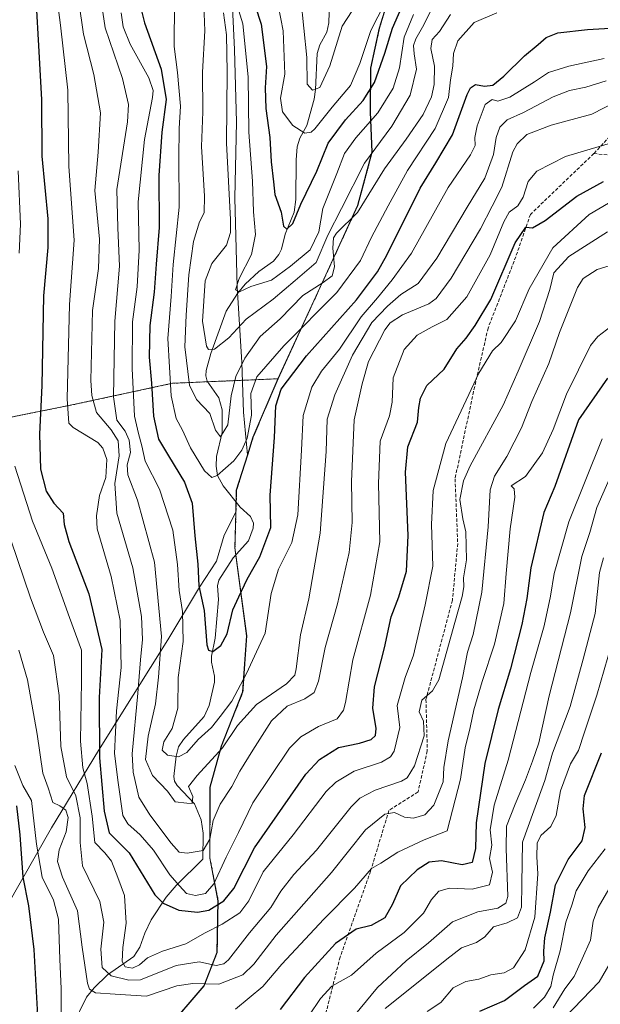
# Model space of a CAD drawing. Units: metres. Extents: x 603442 to 606871, y 4768543 to 4770909.
# Drawn here: x 605632 to 605806, y 4770183 to 4770479 of the extents above; entities that cross this region are included whole.
import ezdxf

# ---------------------------------------------------------------- set-up
doc = ezdxf.new("R2010")
doc.units = ezdxf.units.M
doc.header["$MEASUREMENT"] = 0
doc.linetypes.add('TRAZOS', pattern=[0.75, 0.5, -0.25])
doc.linetypes.add('TRAZOSX2', pattern=[1.5, 1, -0.5])
for name, color, linetype, lineweight in [('Arbolado forestal', 92, 'TRAZOS', 0), ('Arbolado forestal CxS', 92, 'Continuous', 0), ('Corriente natural lineal', 142, 'Continuous', 13), ('Curva de nivel maestra', 36, 'Continuous', 30), ('Curva de nivel normal', 36, 'Continuous', 0), ('Espacio natural protegido', 2, 'Continuous', 13), ('Espacio natural protegido CxS', 2, 'Continuous', 0), ('Municipio', 9, 'Continuous', 13), ('Municipio CxS', 142, 'Continuous', 0), ('Senda', 19, 'TRAZOSX2', 0)]:
    doc.layers.add(name, color=color, linetype=linetype, lineweight=lineweight)

# ---------------------------------------------------------------- blocks, each defined once
blk = doc.blocks.new('*U151')
at = {"layer": 'Arbolado forestal CxS', "color": 92, "linetype": 'Continuous', "lineweight": 0}
blk.add_polyline3d([(605675.84, 4770175.47, 497.01), (605687.35, 4770188.95, 489.65), (605691.31, 4770198.96, 483.68), (605691.59, 4770214.47, 473.25), (605689.13, 4770227.25, 466.22), (605689.15, 4770248.61, 461.99), (605692.55, 4770260.89, 459.91), (605699.04, 4770277.18, 455.83), (605700.17, 4770293.98, 452.56), (605696.93, 4770318.26, 446.69), (605696.64, 4770320.47, 446.86), (605696.94, 4770331.12, 445.69), (605697.13, 4770337.77, 445.5), (605700.46, 4770348.41, 445.29), (605702.1, 4770353.64, 445.04), (605704.33, 4770358.89, 446.6), (605709.57, 4770371.23, 448.55), (605723.97, 4770402.44, 439.35), (605733.53, 4770423.25, 438.83), (605737.86, 4770439.24, 434.97), (605737.32, 4770451.43, 428.29), (605737.4, 4770464.52, 423.38), (605740.05, 4770476.53, 421.66), (605744.3, 4770490.36, 418.98)], dxfattribs=at)
blk = doc.blocks.new('*U154')
at = {"layer": 'Arbolado forestal CxS', "color": 92, "linetype": 'Continuous', "lineweight": 0}
blk.add_polyline3d([(605607.55, 4770355.33, 495.21), (605648.15, 4770363.46, 468.15), (605677.85, 4770369.86, 442.66), (605709.57, 4770371.23, 448.55), (605704.33, 4770358.89, 446.6), (605702.1, 4770353.64, 445.04), (605700.46, 4770348.41, 445.29), (605697.13, 4770337.77, 445.5), (605696.94, 4770331.12, 445.69), (605696.64, 4770320.47, 446.86), (605696.93, 4770318.26, 446.69), (605700.17, 4770293.98, 452.56), (605699.04, 4770277.18, 455.83), (605692.55, 4770260.89, 459.91), (605689.15, 4770248.61, 461.99), (605689.13, 4770227.25, 466.22), (605691.59, 4770214.47, 473.25), (605691.31, 4770198.96, 483.68), (605687.35, 4770188.95, 489.65), (605675.84, 4770175.47, 497.01), (605651.9, 4770144.68, 509.35), (605632.94, 4770124.03, 511.83), (605615.04, 4770100.88, 517.06)], dxfattribs=at)

msp = doc.modelspace()

# ---------------------------------------------------------------- linework, layer by layer
at = {"layer": 'Arbolado forestal', "color": 92, "linetype": 'TRAZOS', "lineweight": 0}
for points in [[(605709.57, 4770371.23, 448.55), (605723.97, 4770402.44, 439.35), (605733.53, 4770423.25, 438.83), (605737.86, 4770439.24, 434.97), (605737.32, 4770451.43, 428.29), (605737.4, 4770464.52, 423.38), (605740.05, 4770476.53, 421.66), (605744.3, 4770490.36, 418.98)], [(605709.57, 4770371.23, 448.55), (605688.44, 4770370.32, 437.4), (605677.85, 4770369.86, 442.66), (605648.15, 4770363.46, 468.15), (605607.55, 4770355.33, 495.21), (605577.68, 4770353.69, 515.11), (605542.9, 4770353.83, 537.5), (605533.71, 4770348.95, 542.39), (605508.95, 4770335.83, 556.4), (605490.27, 4770325.92, 566.74), (605460.51, 4770315.38, 566.78), (605435.44, 4770317.7, 554.11), (605433.93, 4770317.84, 553.8), (605432.42, 4770317.98, 553.5), (605429.2, 4770318.28, 552.66), (605424.22, 4770318.74, 551.07)], [(605615.03, 4770100.88, 517.06), (605632.94, 4770124.03, 511.83), (605651.9, 4770144.68, 509.35), (605675.84, 4770175.47, 497.01), (605687.35, 4770188.95, 489.65), (605691.31, 4770198.96, 483.68), (605691.59, 4770214.47, 473.25), (605689.13, 4770227.25, 466.22), (605689.15, 4770248.61, 461.99), (605692.55, 4770260.89, 459.91), (605699.04, 4770277.18, 455.83), (605700.17, 4770293.98, 452.56), (605696.93, 4770318.26, 446.69), (605696.91, 4770318.43, 446.67), (605696.64, 4770320.47, 446.86), (605696.94, 4770331.12, 445.69), (605697.03, 4770334.13, 445.17), (605697.13, 4770337.77, 445.5), (605700.46, 4770348.41, 445.28), (605702.1, 4770353.64, 445.04), (605704.33, 4770358.89, 446.6), (605709.57, 4770371.23, 448.55)]]:
    msp.add_polyline3d(points, dxfattribs=at)
at = {"layer": 'Arbolado forestal CxS', "color": 92, "linetype": 'Continuous', "lineweight": 0}
msp.add_polyline3d([(605744.3, 4770490.36, 418.98), (605740.05, 4770476.53, 421.66), (605737.4, 4770464.52, 423.38), (605737.32, 4770451.43, 428.29), (605737.86, 4770439.24, 434.97), (605733.53, 4770423.25, 438.83), (605723.97, 4770402.44, 439.35), (605709.57, 4770371.23, 448.55), (605677.85, 4770369.86, 442.66), (605648.15, 4770363.46, 468.15), (605607.55, 4770355.33, 495.21)], dxfattribs=at)
at = {"layer": 'Corriente natural lineal', "color": 142, "linetype": 'Continuous', "lineweight": 13}
msp.add_polyline3d([(605725.27, 4770490.89, 408.86), (605724.81, 4770478.08, 412.38), (605724.21, 4770475.33, 413.08), (605722.15, 4770471.47, 413.97), (605721.33, 4770468.86, 414.84), (605720.85, 4770458.06, 415.07), (605720.41, 4770455.24, 415.94), (605718.22, 4770447.32, 418.44), (605716.12, 4770443.48, 420.21), (605715.3, 4770440.88, 420.69), (605715, 4770437, 421.08), (605714.95, 4770425.02, 423.75), (605714.39, 4770421.25, 424.74), (605711.75, 4770414.67, 425.41), (605710.59, 4770410.17, 426.22), (605709.84, 4770408.58, 426.42), (605708.17, 4770406.59, 427.33), (605703.79, 4770403.43, 428.81), (605699.73, 4770399.65, 430.31), (605697.44, 4770396.83, 430.78), (605694.03, 4770391.52, 432.42), (605689.4, 4770378.78, 435.39), (605688, 4770373.66, 436.71), (605687.87, 4770372.06, 436.98), (605688.32, 4770370.5, 437.34), (605691.78, 4770365.46, 438.51), (605692.83, 4770361.94, 439.15), (605692.76, 4770355.12, 439.97), (605691.1, 4770347.9, 441.96), (605691.04, 4770345, 443.5), (605691.43, 4770342.18, 444.45), (605693.1, 4770339.03, 445.11), (605698.18, 4770332.68, 445.64), (605701.26, 4770329.88, 446.1), (605702.2, 4770327.85, 446.31), (605702.07, 4770326.34, 446.36), (605700.66, 4770322.51, 446.52), (605696.05, 4770317.49, 446.77), (605691.77, 4770310.76, 448.01), (605691.38, 4770309.04, 448.31), (605691.67, 4770304.91, 448.61), (605690.7, 4770293.35, 449.72), (605689.56, 4770287.9, 450.68), (605689.61, 4770286.1, 450.78), (605690.54, 4770281.88, 451.01), (605690.53, 4770280.08, 451.13), (605688.87, 4770273.07, 452.32), (605687.37, 4770269.8, 452.57), (605681.14, 4770262.9, 453.05), (605679.69, 4770260.65, 453.65), (605678.97, 4770257.93, 454.22), (605678.24, 4770251.8, 458.57), (605678.49, 4770250.38, 459.19), (605679.27, 4770249.03, 459.75), (605684.49, 4770243.54, 460.58), (605686.47, 4770238.81, 462.9), (605687.04, 4770234.73, 464.02), (605687, 4770227, 465.88), (605678.96, 4770219.01, 470.24), (605675.95, 4770215.55, 473.69), (605671.51, 4770208.77, 477.45), (605669.6, 4770204.72, 478.04), (605668.08, 4770200.5, 478.31), (605666.25, 4770197.76, 478.63), (605658.36, 4770192.26, 484.33), (605654.35, 4770188.35, 489.16), (605652.08, 4770185.52, 491.36), (605647.76, 4770176.69, 494.35)], dxfattribs=at)
at = {"layer": 'Curva de nivel maestra', "color": 36, "linetype": 'Continuous', "lineweight": 30}
for points in [[(605699.23, 4770494.06, 425), (605704.52, 4770477.67, 425), (605706.14, 4770465.01, 425), (605705.71, 4770458.57, 425), (605705.87, 4770452.37, 425), (605707.16, 4770443.66, 425), (605707.54, 4770436.42, 425), (605708.21, 4770430.32, 425), (605708.64, 4770426.52, 425), (605710.48, 4770421.3, 425), (605711.25, 4770417.01, 425), (605712.22, 4770416.13, 425), (605714.06, 4770417.82, 425), (605716.38, 4770423.65, 425), (605721.24, 4770433.59, 425), (605724.61, 4770441.96, 425), (605729.81, 4770448.94, 425), (605735.19, 4770454.77, 425), (605738.52, 4770460.18, 425), (605741.63, 4770469, 425), (605743.91, 4770476.52, 425), (605747.55, 4770484.69, 425)], [(605636.77, 4770487.19, 475), (605637.82, 4770467.68, 475), (605638.56, 4770455, 475), (605638.67, 4770438.09, 475), (605640.43, 4770419.22, 475), (605640.48, 4770410.6, 475), (605639.1, 4770396.09, 475), (605638.62, 4770369.2, 475), (605637.94, 4770354.61, 475), (605638.2, 4770344.06, 475), (605639.92, 4770337.5, 475), (605642.26, 4770333.85, 475), (605645.01, 4770330.88, 475), (605645.29, 4770327.44, 475), (605646.71, 4770322.33, 475), (605652.73, 4770306.65, 475), (605656.64, 4770289.93, 475), (605655.9, 4770275.48, 475), (605655.94, 4770257.38, 475), (605657.38, 4770241.4, 475), (605658.86, 4770234.91, 475), (605664.89, 4770228.85, 475), (605672.56, 4770216.26, 475), (605675.06, 4770213.69, 475), (605679.76, 4770211.63, 475), (605685.34, 4770211.06, 475), (605688.77, 4770211.68, 475), (605693.34, 4770214.39, 475), (605696.27, 4770218.11, 475), (605702.47, 4770230.31, 475), (605717.94, 4770252.46, 475), (605722.03, 4770256.88, 475), (605727.74, 4770260.48, 475), (605734.02, 4770261.79, 475), (605737.57, 4770262.88, 475), (605738.86, 4770264.06, 475), (605739.03, 4770266.24, 475), (605738.03, 4770272.27, 475), (605738.59, 4770278.75, 475), (605741.58, 4770290.39, 475), (605743.58, 4770299.72, 475), (605745.9, 4770305.7, 475), (605748.14, 4770313.43, 475), (605748.7, 4770324.19, 475), (605747.84, 4770343.2, 475), (605748.6, 4770350.81, 475), (605751.42, 4770358.17, 475), (605751.9, 4770362.64, 475), (605752.33, 4770365.41, 475), (605754.31, 4770369.18, 475), (605759.45, 4770374.06, 475), (605763.3, 4770380.18, 475), (605766.08, 4770383.44, 475), (605768.75, 4770387.22, 475), (605773.49, 4770395, 475), (605780.75, 4770412.02, 475), (605783.97, 4770416.74, 475), (605786.01, 4770416.53, 475), (605789.79, 4770418.78, 475), (605799.34, 4770426.06, 475), (605807.3, 4770430.51, 475)], [(605666.9, 4770488.59, 450), (605669.42, 4770478.16, 450), (605674.51, 4770464.2, 450), (605675.97, 4770455.09, 450), (605674.71, 4770445.25, 450), (605673.81, 4770432.26, 450), (605673.9, 4770416.64, 450), (605672.99, 4770405.6, 450), (605672.34, 4770397.22, 450), (605671.04, 4770387.22, 450), (605670.9, 4770377.72, 450), (605671.56, 4770369.88, 450), (605672.18, 4770359.96, 450), (605673.63, 4770353.06, 450), (605676.72, 4770348.04, 450), (605681.46, 4770340.22, 450), (605683.74, 4770333.86, 450), (605684.54, 4770324.01, 450), (605685.53, 4770315.5, 450), (605685.77, 4770309.08, 450), (605687.41, 4770301.66, 450), (605688.23, 4770291.37, 450), (605688.66, 4770289.74, 450), (605689.99, 4770289.36, 450), (605692.42, 4770291.14, 450), (605694.26, 4770294.63, 450), (605695.98, 4770301.82, 450), (605697.78, 4770305.76, 450), (605700.27, 4770311.04, 450), (605704.1, 4770317.76, 450), (605707.45, 4770326.52, 450), (605707.23, 4770336.26, 450), (605708.5, 4770353.63, 450), (605708.89, 4770363.09, 450), (605710.49, 4770368.06, 450), (605718.16, 4770378.08, 450), (605733.16, 4770394.94, 450), (605739.45, 4770403.33, 450), (605742.25, 4770408.38, 450), (605752.22, 4770428.5, 450), (605756.98, 4770436.04, 450), (605761.94, 4770444.44, 450), (605766.4, 4770456.56, 450), (605767.36, 4770458.59, 450), (605768.92, 4770459.56, 450), (605771.59, 4770459.06, 450), (605774.04, 4770459.44, 450), (605777.44, 4770462.11, 450), (605783.57, 4770468.18, 450), (605787.68, 4770471.57, 450), (605790.09, 4770473.74, 450), (605793.66, 4770475.1, 450), (605802.53, 4770476.16, 450), (605817.74, 4770477.01, 450)], [(605808.52, 4770371.36, 500), (605799.8, 4770358.94, 500), (605792.71, 4770338.9, 500), (605789.45, 4770331.04, 500), (605785.54, 4770314.47, 500), (605784.3, 4770305.23, 500), (605782.79, 4770297.44, 500), (605779.41, 4770284.1, 500), (605775.68, 4770271.94, 500), (605771.64, 4770255.69, 500), (605769.13, 4770237.87, 500), (605768.85, 4770230.2, 500), (605767.92, 4770225.94, 500), (605764.84, 4770225.3, 500), (605758.66, 4770226.48, 500), (605754.99, 4770226.02, 500), (605751.4, 4770223.79, 500), (605746.32, 4770218.99, 500), (605743.98, 4770213.45, 500), (605741.68, 4770209.37, 500), (605737.56, 4770207.01, 500), (605733.08, 4770205.92, 500), (605726.88, 4770201.67, 500), (605717.54, 4770191.45, 500), (605710.17, 4770181.79, 500)], [(605770.16, 4770181.34, 525), (605777.64, 4770184.53, 525), (605783.64, 4770188.98, 525), (605787.64, 4770191.84, 525), (605789.52, 4770196.44, 525), (605789.41, 4770199.34, 525), (605789.72, 4770203.35, 525), (605791.42, 4770211.05, 525), (605792.88, 4770219.28, 525), (605796.75, 4770226.83, 525), (605800.89, 4770232.45, 525), (605801.87, 4770236.45, 525), (605801.24, 4770242.11, 525), (605801.66, 4770246.04, 525), (605806.71, 4770258.88, 525)], [(605630.38, 4770155.2, 500), (605633.67, 4770167.34, 500), (605636.75, 4770174.26, 500), (605637.28, 4770181.76, 500), (605636.36, 4770199.84, 500), (605634.76, 4770212.9, 500), (605633.05, 4770221.52, 500), (605632.17, 4770234.31, 500), (605631.17, 4770242.98, 500)]]:
    msp.add_polyline3d(points, dxfattribs=at)
at = {"layer": 'Curva de nivel normal', "color": 36, "linetype": 'Continuous', "lineweight": 0}
for points in [[(605654.19, 4770500.12, 460), (605657.63, 4770476.65, 460), (605662.89, 4770461.38, 460), (605664.62, 4770453.56, 460), (605664.41, 4770448.39, 460), (605661.15, 4770428.11, 460), (605661.48, 4770416.52, 460), (605661.94, 4770405.08, 460), (605660.58, 4770388.53, 460), (605660.18, 4770365.8, 460), (605661.17, 4770358.78, 460), (605663.68, 4770355.44, 460), (605664.91, 4770352.78, 460), (605665.31, 4770349.11, 460), (605664.24, 4770345.42, 460), (605664.43, 4770342.36, 460), (605667.34, 4770334.76, 460), (605672.46, 4770316.11, 460), (605674.57, 4770293.78, 460), (605673.64, 4770281.66, 460), (605672.74, 4770273.63, 460), (605670.53, 4770263.88, 460), (605669.74, 4770256.85, 460), (605671.86, 4770252.1, 460), (605676.4, 4770247.38, 460), (605678.68, 4770244.19, 460), (605682.2, 4770243.74, 460), (605683.82, 4770243.63, 460), (605683.94, 4770245.76, 460), (605682.69, 4770248.76, 460), (605685.31, 4770252.03, 460), (605692.87, 4770260.35, 460), (605697.43, 4770267.12, 460), (605703.1, 4770273.37, 460), (605712.14, 4770279.63, 460), (605714.63, 4770282.2, 460), (605715.05, 4770284.09, 460), (605716.29, 4770294.29, 460), (605718.83, 4770305.11, 460), (605722.2, 4770324.86, 460), (605724.03, 4770349.4, 460), (605724.31, 4770359.1, 460), (605726.64, 4770366.41, 460), (605731.98, 4770378.35, 460), (605737.74, 4770388.09, 460), (605742.46, 4770393.06, 460), (605746.43, 4770396.58, 460), (605751.65, 4770399.82, 460), (605757.29, 4770407.47, 460), (605766.36, 4770422.77, 460), (605771.69, 4770431.43, 460), (605774.29, 4770438.6, 460), (605775.06, 4770443.71, 460), (605776.16, 4770446.8, 460), (605778.42, 4770448.95, 460), (605783.28, 4770451.22, 460), (605792.23, 4770455.91, 460), (605797.13, 4770457.83, 460), (605802.06, 4770458.79, 460), (605808.13, 4770460.71, 460)], [(605811.24, 4770454.47, 465), (605803.8, 4770450.68, 465), (605791.63, 4770447.37, 465), (605784.33, 4770444.55, 465), (605781.35, 4770441.79, 465), (605780.1, 4770439.37, 465), (605776.79, 4770428.78, 465), (605773.9, 4770423.08, 465), (605770.35, 4770416.3, 465), (605761.62, 4770401.41, 465), (605757.07, 4770395.36, 465), (605754.83, 4770393.68, 465), (605746.91, 4770390.42, 465), (605743.24, 4770388, 465), (605741.62, 4770385.9, 465), (605736.76, 4770376.39, 465), (605734.86, 4770369.68, 465), (605732.45, 4770358.91, 465), (605731.62, 4770340.4, 465), (605731.86, 4770328.02, 465), (605730.94, 4770319.03, 465), (605727.48, 4770303.68, 465), (605723.71, 4770290.52, 465), (605721.72, 4770280.4, 465), (605720.45, 4770277.05, 465), (605717.59, 4770275.12, 465), (605712.35, 4770272.9, 465), (605707.59, 4770268.54, 465), (605702.02, 4770259.67, 465), (605698.05, 4770253.4, 465), (605695.66, 4770248.79, 465), (605692.21, 4770243.43, 465), (605690.08, 4770238.58, 465), (605689.11, 4770232.91, 465), (605687.13, 4770229.58, 465), (605682.31, 4770228.77, 465), (605679.92, 4770229.06, 465), (605677.46, 4770231.74, 465), (605671.11, 4770240.24, 465), (605667.76, 4770245.6, 465), (605666.1, 4770253.11, 465), (605665.78, 4770258.54, 465), (605667.48, 4770276.79, 465), (605668.28, 4770286.79, 465), (605668.89, 4770292.92, 465), (605668.53, 4770299.81, 465), (605666, 4770314.46, 465), (605661.16, 4770330.91, 465), (605660.52, 4770339.78, 465), (605661.85, 4770348.06, 465), (605661.52, 4770352.59, 465), (605659.44, 4770355.86, 465), (605655.05, 4770361.14, 465), (605653.6, 4770366.17, 465), (605653.37, 4770370.68, 465), (605653.82, 4770391.74, 465), (605655.7, 4770404.35, 465), (605655.94, 4770413.11, 465), (605654.51, 4770427.72, 465), (605655.53, 4770439.23, 465), (605656.22, 4770451.06, 465), (605654.22, 4770462.59, 465), (605651.13, 4770474.73, 465), (605648.28, 4770494.92, 465)], [(605808.69, 4770441.74, 470), (605795.95, 4770437.96, 470), (605787.32, 4770433.6, 470), (605784.69, 4770430.44, 470), (605783.18, 4770425.8, 470), (605781.59, 4770423.2, 470), (605779.04, 4770421.28, 470), (605777.4, 4770418.36, 470), (605773.3, 4770408.4, 470), (605766.3, 4770395.8, 470), (605760.3, 4770388.98, 470), (605755.83, 4770386.82, 470), (605751.4, 4770384.28, 470), (605747.44, 4770379.99, 470), (605744.13, 4770371.47, 470), (605743.9, 4770364.2, 470), (605743.08, 4770360.13, 470), (605740.25, 4770352.44, 470), (605739.72, 4770339.78, 470), (605740.1, 4770322.22, 470), (605737.3, 4770306.21, 470), (605732.06, 4770286.8, 470), (605729.83, 4770273.99, 470), (605729.25, 4770271.69, 470), (605727.34, 4770269.06, 470), (605721.75, 4770266.76, 470), (605716.39, 4770263.71, 470), (605713, 4770260.3, 470), (605701.99, 4770243.85, 470), (605697.69, 4770234.93, 470), (605693.99, 4770227.54, 470), (605690.31, 4770219.55, 470), (605687.76, 4770216.63, 470), (605684.78, 4770216, 470), (605682.11, 4770216.68, 470), (605679.98, 4770218.93, 470), (605677.07, 4770222.2, 470), (605672.18, 4770229.66, 470), (605668.14, 4770234.28, 470), (605664.42, 4770237.6, 470), (605662.91, 4770240.05, 470), (605661.51, 4770249.98, 470), (605660.5, 4770258.64, 470), (605661.07, 4770271.54, 470), (605662.5, 4770284.56, 470), (605662.12, 4770298.61, 470), (605659.43, 4770311.82, 470), (605655.29, 4770326.12, 470), (605655.01, 4770330.11, 470), (605655.99, 4770336.14, 470), (605657.85, 4770341.58, 470), (605658.11, 4770346.97, 470), (605656.95, 4770350.41, 470), (605655.4, 4770352.08, 470), (605648.04, 4770356.6, 470), (605646.75, 4770357.85, 470), (605646.21, 4770365.21, 470), (605646.96, 4770393.5, 470), (605648.36, 4770412.88, 470), (605646.76, 4770434.97, 470), (605646.42, 4770457.87, 470), (605644.26, 4770477.38, 470), (605642.68, 4770489.73, 470)], [(605750.26, 4770480.61, 430), (605747.45, 4770473.8, 430), (605746.08, 4770464.57, 430), (605744.16, 4770458.47, 430), (605739.53, 4770451.06, 430), (605732.9, 4770443.58, 430), (605729.55, 4770438.92, 430), (605727.21, 4770432.87, 430), (605723.04, 4770422.35, 430), (605721.82, 4770415.4, 430), (605719.18, 4770409.98, 430), (605713.27, 4770405.07, 430), (605707.59, 4770400.8, 430), (605701.4, 4770398.9, 430), (605697.98, 4770397.33, 430), (605696.81, 4770397.94, 430), (605697.94, 4770401.34, 430), (605701.65, 4770408.51, 430), (605702.85, 4770414.58, 430), (605702.24, 4770421.37, 430), (605701.86, 4770430.57, 430), (605700.84, 4770445.28, 430), (605700.57, 4770461.93, 430), (605699, 4770477.78, 430), (605695.01, 4770490.96, 430)], [(605738.02, 4770491.37, 415), (605728.85, 4770477.1, 415), (605725.13, 4770465.25, 415), (605722.15, 4770458.73, 415), (605719.95, 4770457.87, 415), (605718.3, 4770459.73, 415), (605718.18, 4770467.74, 415), (605716.42, 4770485.43, 415)], [(605709, 4770486.67, 420), (605711.14, 4770475.72, 420), (605711.57, 4770462.69, 420), (605710.36, 4770455.5, 420), (605710.9, 4770451.35, 420), (605714.04, 4770447.32, 420), (605717.66, 4770444.94, 420), (605719.53, 4770445.24, 420), (605720.67, 4770446.32, 420), (605725.88, 4770452.81, 420), (605731.3, 4770459.25, 420), (605734.13, 4770465.9, 420), (605737.46, 4770475.83, 420), (605743.72, 4770488.2, 420)], [(605678.51, 4770484.28, 445), (605678.4, 4770471.02, 445), (605679.39, 4770463.18, 445), (605680.31, 4770453.1, 445), (605679.91, 4770446.37, 445), (605679.74, 4770437.54, 445), (605679.91, 4770422.78, 445), (605678.11, 4770405.52, 445), (605677.43, 4770395.96, 445), (605676.43, 4770383.31, 445), (605677.44, 4770366.08, 445), (605678.95, 4770359.27, 445), (605680.89, 4770355.75, 445), (605683.33, 4770350.51, 445), (605687.44, 4770343.58, 445), (605689.69, 4770341.62, 445), (605691.31, 4770342.15, 445), (605696.31, 4770346.53, 445), (605698.67, 4770349.82, 445), (605700.29, 4770353.42, 445), (605701.6, 4770360.25, 445), (605701.45, 4770366.8, 445), (605703.18, 4770371.78, 445), (605711.28, 4770381.12, 445), (605727.26, 4770397.16, 445), (605734.34, 4770406.79, 445), (605737.6, 4770413.78, 445), (605742.67, 4770423.11, 445), (605748.46, 4770433.78, 445), (605756.79, 4770446.34, 445), (605760.76, 4770455.68, 445), (605761.41, 4770461, 445), (605762.08, 4770465.1, 445), (605762.25, 4770468.92, 445), (605763.61, 4770472.72, 445), (605768.46, 4770478.21, 445), (605775.3, 4770481.09, 445)], [(605687.28, 4770483.55, 440), (605687.59, 4770475.71, 440), (605686.84, 4770463.33, 440), (605687.01, 4770451.37, 440), (605686.62, 4770440.99, 440), (605687.52, 4770426.02, 440), (605687.38, 4770421.06, 440), (605685.95, 4770418.32, 440), (605684.21, 4770412.41, 440), (605682.81, 4770402.47, 440), (605682.02, 4770390.37, 440), (605681.54, 4770380.81, 440), (605682.99, 4770369.33, 440), (605685.04, 4770364.98, 440), (605689.12, 4770360.83, 440), (605690.78, 4770355.74, 440), (605692.26, 4770353.81, 440), (605694.54, 4770357.4, 440), (605695.5, 4770366.06, 440), (605696.86, 4770371.9, 440), (605699.56, 4770377.45, 440), (605704.18, 4770383.9, 440), (605710.17, 4770389.27, 440), (605717.07, 4770396.23, 440), (605723.17, 4770400.16, 440), (605725.8, 4770402.14, 440), (605726.54, 4770404.84, 440), (605725.99, 4770410.42, 440), (605726.26, 4770413.55, 440), (605727.14, 4770414.93, 440), (605733.43, 4770421.19, 440), (605741.54, 4770434.25, 440), (605748.04, 4770443.23, 440), (605753.15, 4770450.63, 440), (605755.68, 4770455.87, 440), (605756.46, 4770459.62, 440), (605756.55, 4770465.1, 440), (605755.46, 4770470.43, 440), (605755.84, 4770473.1, 440), (605758.03, 4770475.49, 440), (605761.34, 4770480.65, 440)], [(605756.52, 4770483.94, 435), (605753.01, 4770476.79, 435), (605751, 4770473.32, 435), (605750.31, 4770471.27, 435), (605750.51, 4770468.76, 435), (605751.16, 4770464.16, 435), (605749.3, 4770456.44, 435), (605743.71, 4770447.04, 435), (605735.59, 4770436, 435), (605728.6, 4770422.34, 435), (605724.53, 4770414.33, 435), (605721.05, 4770406.11, 435), (605714.76, 4770400.78, 435), (605708.14, 4770395.11, 435), (605700.01, 4770389.11, 435), (605694.77, 4770383.5, 435), (605690.46, 4770380.11, 435), (605688.69, 4770380.06, 435), (605688.05, 4770380.97, 435), (605686.88, 4770388.52, 435), (605687.68, 4770400.6, 435), (605689.68, 4770405.89, 435), (605694.07, 4770411.38, 435), (605695.31, 4770415.16, 435), (605695.26, 4770419.06, 435), (605694.14, 4770441.94, 435), (605694.32, 4770463.42, 435), (605694.08, 4770474.53, 435), (605693.24, 4770481.1, 435)], [(605807.5, 4770467.4, 455), (605796.88, 4770465.11, 455), (605790.85, 4770463.19, 455), (605786.58, 4770460.4, 455), (605779.18, 4770455.78, 455), (605775.56, 4770454.64, 455), (605773.92, 4770455.06, 455), (605771.78, 4770453.62, 455), (605769.4, 4770447.22, 455), (605768.71, 4770443.68, 455), (605768.81, 4770441.28, 455), (605767.4, 4770438.49, 455), (605760.71, 4770428.63, 455), (605749.66, 4770408.93, 455), (605743.87, 4770400.93, 455), (605739.42, 4770395.48, 455), (605734.59, 4770389.78, 455), (605728.07, 4770380.1, 455), (605722.62, 4770373.52, 455), (605719.72, 4770368.74, 455), (605717.1, 4770360.21, 455), (605716.62, 4770349.76, 455), (605715.52, 4770330.4, 455), (605713.73, 4770322.02, 455), (605709.74, 4770314.02, 455), (605707.5, 4770306.74, 455), (605705.67, 4770294.79, 455), (605702.47, 4770287.96, 455), (605700.06, 4770282.74, 455), (605695.67, 4770274.37, 455), (605692.2, 4770269.81, 455), (605689.54, 4770266.47, 455), (605685.55, 4770262.89, 455), (605682.2, 4770259.02, 455), (605679.65, 4770257.71, 455), (605676.39, 4770258.16, 455), (605674.77, 4770259.72, 455), (605675.29, 4770262.22, 455), (605677.79, 4770266.2, 455), (605679.48, 4770272.31, 455), (605679.57, 4770281.49, 455), (605681.06, 4770292.37, 455), (605680.86, 4770301.38, 455), (605679.85, 4770307.61, 455), (605679.42, 4770315.44, 455), (605677.98, 4770325.78, 455), (605674, 4770338.11, 455), (605669.69, 4770346.44, 455), (605668.64, 4770351.11, 455), (605667.71, 4770354.83, 455), (605666.45, 4770359.95, 455), (605665.74, 4770374.28, 455), (605665.87, 4770388.3, 455), (605667.26, 4770398.8, 455), (605667.87, 4770409.84, 455), (605667.54, 4770424.38, 455), (605669.48, 4770443.12, 455), (605671.82, 4770455.7, 455), (605672.03, 4770457.77, 455), (605670.74, 4770461.59, 455), (605665.21, 4770471.66, 455), (605663.1, 4770476.96, 455), (605662.42, 4770481.13, 455)], [(605631.53, 4770433.66, 480), (605632.18, 4770417.64, 480), (605631.83, 4770408.96, 480)], [(605630.5, 4770345, 480), (605635.83, 4770328.47, 480), (605641.59, 4770314.3, 480), (605646.9, 4770299.52, 480), (605650.53, 4770289.72, 480), (605650.54, 4770280.43, 480), (605650.27, 4770262.35, 480), (605650.98, 4770254.4, 480), (605652.29, 4770249.63, 480), (605653.74, 4770239.84, 480), (605654.52, 4770231.92, 480), (605657.53, 4770228.82, 480), (605659.58, 4770226.39, 480), (605661.5, 4770221.42, 480), (605663.47, 4770216.04, 480), (605663.93, 4770207.74, 480), (605662.91, 4770200.38, 480), (605662.76, 4770196.23, 480), (605663.64, 4770194.6, 480), (605665.87, 4770194.25, 480), (605667.98, 4770195.21, 480), (605670.36, 4770197.36, 480), (605674.89, 4770199.36, 480), (605681.92, 4770201.5, 480), (605687.71, 4770204.79, 480), (605692.82, 4770207.45, 480), (605698.08, 4770210.79, 480), (605700.84, 4770214.45, 480), (605705.1, 4770223.15, 480), (605714.08, 4770234.25, 480), (605724.04, 4770247.26, 480), (605726.9, 4770250.11, 480), (605732.41, 4770253.42, 480), (605740.64, 4770256.1, 480), (605743.4, 4770257.73, 480), (605744.44, 4770259.36, 480), (605746.18, 4770266.46, 480), (605745.38, 4770273.12, 480), (605747.72, 4770281.49, 480), (605750.29, 4770288.17, 480), (605753.72, 4770303.3, 480), (605756.1, 4770314.93, 480), (605755.66, 4770327.48, 480), (605756.14, 4770337.67, 480), (605759.94, 4770351.78, 480), (605769.91, 4770372.89, 480), (605773.97, 4770379.58, 480), (605776.56, 4770382.1, 480), (605780.85, 4770388.64, 480), (605784.96, 4770398.21, 480), (605792.1, 4770410.5, 480), (605803.05, 4770420.55, 480), (605813.4, 4770426.68, 480)], [(605627.44, 4770328.48, 485), (605635.18, 4770305.42, 485), (605639.16, 4770295.11, 485), (605642.14, 4770288.12, 485), (605643.85, 4770276.11, 485), (605644.29, 4770260.75, 485), (605646.07, 4770251.63, 485), (605648.8, 4770245.96, 485), (605650.18, 4770239.32, 485), (605650.12, 4770231.92, 485), (605650.86, 4770225, 485), (605656.07, 4770214.28, 485), (605657.25, 4770208.02, 485), (605656.34, 4770199.91, 485), (605656.79, 4770194.44, 485), (605659.43, 4770191.91, 485), (605664.8, 4770190.58, 485), (605668.31, 4770190.76, 485), (605678.98, 4770195.06, 485), (605685.89, 4770196.11, 485), (605690.96, 4770195.01, 485), (605693.34, 4770195.49, 485), (605694.71, 4770196.77, 485), (605700.99, 4770204.8, 485), (605707.39, 4770212.48, 485), (605710.38, 4770217.39, 485), (605714.31, 4770222.3, 485), (605721.12, 4770229.64, 485), (605731.54, 4770242.63, 485), (605734.19, 4770245.24, 485), (605738.78, 4770247.69, 485), (605746.7, 4770250.33, 485), (605748.39, 4770251.39, 485), (605750.6, 4770254.94, 485), (605753.51, 4770264, 485), (605753.26, 4770268.42, 485), (605751.97, 4770271.17, 485), (605752.76, 4770274.74, 485), (605755.96, 4770277.53, 485), (605757.9, 4770280.78, 485), (605762.68, 4770297.98, 485), (605764.89, 4770305.82, 485), (605765.36, 4770308.69, 485), (605765.27, 4770311.47, 485), (605766.19, 4770316.81, 485), (605765.93, 4770325.24, 485), (605765.03, 4770329.12, 485), (605764.2, 4770335, 485), (605765.29, 4770340.61, 485), (605767.24, 4770345.05, 485), (605777.21, 4770363.28, 485), (605781.68, 4770373.55, 485), (605788.07, 4770388.47, 485), (605791.24, 4770398.04, 485), (605792.4, 4770403.04, 485), (605796.96, 4770407.99, 485), (605808.52, 4770415.35, 485)], [(605816.56, 4770407.48, 490), (605805.45, 4770404, 490), (605801.22, 4770401.29, 490), (605799.5, 4770398.62, 490), (605794.09, 4770385.13, 490), (605790.94, 4770375.78, 490), (605785.8, 4770364.44, 490), (605782.71, 4770356.44, 490), (605778.3, 4770347.83, 490), (605774.54, 4770341.98, 490), (605773.3, 4770337.83, 490), (605772.67, 4770326.78, 490), (605770.75, 4770307.11, 490), (605768.2, 4770294.45, 490), (605766.5, 4770289.12, 490), (605764.97, 4770281.4, 490), (605760.66, 4770262.48, 490), (605759.39, 4770254.52, 490), (605759.21, 4770250.13, 490), (605756.32, 4770243.19, 490), (605753.64, 4770240.22, 490), (605750.28, 4770239.31, 490), (605747.59, 4770239.52, 490), (605744.55, 4770240.99, 490), (605741.64, 4770240.5, 490), (605735.82, 4770235.73, 490), (605725.67, 4770222.93, 490), (605708.98, 4770204.14, 490), (605702.31, 4770195.4, 490), (605698.98, 4770192.18, 490), (605691.78, 4770189.41, 490), (605683.95, 4770189.65, 490), (605679.19, 4770188.91, 490), (605670.08, 4770185.84, 490), (605660.65, 4770186.38, 490), (605654.73, 4770186.8, 490), (605652.99, 4770187.92, 490), (605652.39, 4770189.71, 490), (605650.74, 4770200.54, 490), (605649.34, 4770211.43, 490), (605644.82, 4770221.55, 490), (605643.3, 4770226.22, 490), (605643.8, 4770229.71, 490), (605645.89, 4770235.14, 490), (605646.53, 4770239.44, 490), (605645.79, 4770241.67, 490), (605644.02, 4770242.93, 490), (605641.96, 4770244, 490), (605640.49, 4770248.42, 490), (605638.96, 4770252.79, 490), (605637.22, 4770264.46, 490), (605634.3, 4770280.81, 490), (605631.72, 4770289.74, 490)], [(605696.78, 4770181.9, 495), (605705.03, 4770188.73, 495), (605710.67, 4770195.46, 495), (605723.28, 4770208.97, 495), (605732.5, 4770218.27, 495), (605737.61, 4770224.18, 495), (605740.49, 4770225.71, 495), (605745.58, 4770229.1, 495), (605753.43, 4770232.73, 495), (605760.41, 4770235.43, 495), (605764.37, 4770250.98, 495), (605765.74, 4770260.38, 495), (605767.29, 4770266.5, 495), (605768.41, 4770271.84, 495), (605770.92, 4770280.27, 495), (605774.54, 4770291.57, 495), (605777.44, 4770303.78, 495), (605778.13, 4770312.78, 495), (605779.31, 4770326.11, 495), (605780.69, 4770335.68, 495), (605780.54, 4770338.17, 495), (605779.64, 4770339.11, 495), (605783.88, 4770341.86, 495), (605788.97, 4770348.96, 495), (605792.25, 4770356.02, 495), (605796.19, 4770366.57, 495), (605803.41, 4770381.17, 495), (605805.6, 4770383.95, 495), (605809.54, 4770386.91, 495)], [(605718.79, 4770179.92, 505), (605722.28, 4770185.07, 505), (605725.74, 4770188.79, 505), (605731.6, 4770192.12, 505), (605739.02, 4770198.73, 505), (605747.42, 4770204.89, 505), (605753.24, 4770210.73, 505), (605755.7, 4770214.88, 505), (605757.9, 4770217.39, 505), (605761.04, 4770218.27, 505), (605767.92, 4770217.92, 505), (605773.12, 4770219.26, 505), (605774.03, 4770223.06, 505), (605773.13, 4770227.12, 505), (605773.77, 4770231.12, 505), (605773.32, 4770235.74, 505), (605774.46, 4770243.17, 505), (605778.69, 4770256.69, 505), (605785.5, 4770283.02, 505), (605789.53, 4770297.07, 505), (605791.45, 4770305.95, 505), (605792.49, 4770312.74, 505), (605796.92, 4770328.21, 505), (605806.97, 4770353.18, 505)], [(605730.96, 4770178.12, 510), (605739.46, 4770188.45, 510), (605748.05, 4770196.45, 510), (605754.76, 4770201.79, 510), (605761.97, 4770208.17, 510), (605769.61, 4770211.14, 510), (605775.55, 4770212.19, 510), (605778.03, 4770213.75, 510), (605778.63, 4770215.78, 510), (605778.11, 4770230.19, 510), (605778.17, 4770236.86, 510), (605780.75, 4770243.45, 510), (605783.94, 4770250.73, 510), (605786.02, 4770256.43, 510), (605787.94, 4770261.9, 510), (605790.96, 4770275.99, 510), (605797.43, 4770300.89, 510), (605800.78, 4770317.82, 510), (605803.27, 4770325.08, 510), (605805.35, 4770332.55, 510), (605810, 4770343.24, 510)], [(605807.28, 4770317.46, 515), (605806.08, 4770313.09, 515), (605804.81, 4770300.77, 515), (605801.26, 4770287.03, 515), (605797.3, 4770272.79, 515), (605792.05, 4770258.81, 515), (605789.7, 4770250.56, 515), (605786.44, 4770241.5, 515), (605782.99, 4770232.03, 515), (605782.76, 4770219.58, 515), (605782.67, 4770212.5, 515), (605781.47, 4770209.36, 515), (605778.35, 4770207.86, 515), (605774.33, 4770206.59, 515), (605771.67, 4770203.6, 515), (605769.23, 4770201.9, 515), (605764.64, 4770200.31, 515), (605760.3, 4770196.89, 515), (605750.64, 4770189.17, 515), (605741.79, 4770182.14, 515)], [(605754.33, 4770181.25, 520), (605758.46, 4770183.86, 520), (605762.2, 4770188.32, 520), (605766.02, 4770190.19, 520), (605769.85, 4770190.93, 520), (605773.49, 4770192.17, 520), (605777.52, 4770192.8, 520), (605780.3, 4770194.3, 520), (605783.82, 4770199.71, 520), (605786.67, 4770209.49, 520), (605787.6, 4770222.55, 520), (605787.3, 4770227.66, 520), (605787.41, 4770231.8, 520), (605788.53, 4770234.09, 520), (605791.5, 4770236.81, 520), (605793.08, 4770240.11, 520), (605794.45, 4770247.44, 520), (605797.46, 4770255.6, 520), (605799.85, 4770259.62, 520), (605801.65, 4770265.12, 520), (605805.36, 4770276.18, 520), (605810.8, 4770295.22, 520)], [(605630.52, 4770255.12, 495), (605632.88, 4770249.1, 495), (605635.51, 4770244.56, 495), (605637.01, 4770231.49, 495), (605638.78, 4770221.59, 495), (605642.16, 4770214.67, 495), (605643.6, 4770208.91, 495), (605643.99, 4770196.79, 495), (605644.44, 4770188.12, 495), (605644.48, 4770178.79, 495)], [(605807.83, 4770230.02, 530), (605802.7, 4770223.45, 530), (605799.08, 4770217.45, 530), (605797.84, 4770213.1, 530), (605796.05, 4770208.06, 530), (605794.35, 4770199.44, 530), (605792.26, 4770192.08, 530), (605791.47, 4770188.7, 530), (605789.6, 4770185.48, 530), (605786.3, 4770182.18, 530)], [(605792.26, 4770182.26, 535), (605795.74, 4770187.97, 535), (605798.53, 4770191.74, 535), (605800.97, 4770197.01, 535), (605803.47, 4770202.67, 535), (605804.22, 4770208.34, 535), (605805.68, 4770212.45, 535), (605810.35, 4770220.36, 535)], [(605795.86, 4770179.49, 540), (605805.99, 4770190.14, 540), (605810.88, 4770198.43, 540)]]:
    msp.add_polyline3d(points, dxfattribs=at)
at = {"layer": 'Espacio natural protegido', "color": 2, "linetype": 'Continuous', "lineweight": 13}
for points in [[(605700.37, 4770348.4, 445.24), (605699.16, 4770361.24, 442.79), (605698.66, 4770376.11, 440.06), (605697.33, 4770398.84, 430.08), (605696.61, 4770425.52, 432.97), (605697.06, 4770448.27, 432.07), (605696.5, 4770470.12, 431.53), (605695.75, 4770484.86, 430.83)], [(605696.85, 4770331.12, 445.68), (605697.04, 4770337.76, 445.47), (605700.37, 4770348.4, 445.24)], [(605628.03, 4770212.63, 502.7), (605641.57, 4770236.38, 492.41), (605655.62, 4770259.62, 475.89), (605676.45, 4770292.82, 457.83), (605685.98, 4770308.65, 449.03), (605691.13, 4770316.45, 447.38), (605693.36, 4770324.22, 447.37), (605696.85, 4770331.12, 445.68)]]:
    msp.add_polyline3d(points, dxfattribs=at)
at = {"layer": 'Espacio natural protegido CxS', "color": 2, "linetype": 'Continuous', "lineweight": 0}
msp.add_polyline3d([(605628.03, 4770212.63, 502.7), (605641.57, 4770236.38, 492.41), (605655.62, 4770259.62, 475.89), (605676.45, 4770292.82, 457.83), (605685.98, 4770308.65, 449.03), (605691.13, 4770316.45, 447.38), (605693.36, 4770324.22, 447.37), (605696.85, 4770331.12, 445.68), (605697.04, 4770337.76, 445.47), (605700.37, 4770348.4, 445.24), (605699.16, 4770361.24, 442.79), (605698.66, 4770376.11, 440.06), (605697.33, 4770398.84, 430.08), (605696.61, 4770425.52, 432.97), (605697.06, 4770448.27, 432.07), (605696.5, 4770470.12, 431.53), (605695.75, 4770484.86, 430.83)], dxfattribs=at)
msp.add_polyline3d([(605628.03, 4770212.63, 502.7), (605641.57, 4770236.38, 492.41), (605655.62, 4770259.62, 475.89), (605676.45, 4770292.82, 457.83), (605685.98, 4770308.65, 449.03), (605691.13, 4770316.45, 447.38), (605693.36, 4770324.22, 447.37), (605696.85, 4770331.12, 445.68), (605697.04, 4770337.76, 445.47), (605700.37, 4770348.4, 445.24), (605699.16, 4770361.24, 442.79), (605698.66, 4770376.11, 440.06), (605697.33, 4770398.84, 430.08), (605696.61, 4770425.52, 432.97), (605697.06, 4770448.27, 432.07), (605696.5, 4770470.12, 431.53), (605695.75, 4770484.86, 430.83)], dxfattribs=at)
at = {"layer": 'Municipio', "color": 9, "linetype": 'Continuous', "lineweight": 13}
for points in [[(605700.37, 4770348.4, 445.24), (605702.01, 4770353.64, 444.97), (605709.48, 4770371.22, 448.51), (605723.89, 4770402.44, 439.29), (605733.44, 4770423.25, 438.74), (605737.78, 4770439.23, 434.95), (605737.24, 4770451.42, 428.24), (605737.32, 4770464.52, 423.31), (605739.96, 4770476.53, 421.61), (605744.22, 4770490.35, 418.93)], [(605700.37, 4770348.4, 445.24), (605702.01, 4770353.64, 444.97), (605709.48, 4770371.22, 448.51), (605723.89, 4770402.44, 439.29), (605733.44, 4770423.25, 438.74), (605737.78, 4770439.23, 434.95), (605737.24, 4770451.42, 428.24), (605737.32, 4770464.52, 423.31), (605739.96, 4770476.53, 421.61), (605744.22, 4770490.35, 418.93)], [(605696.85, 4770331.12, 445.68), (605697.04, 4770337.76, 445.47), (605700.37, 4770348.4, 445.24)], [(605696.85, 4770331.12, 445.68), (605697.04, 4770337.76, 445.47), (605700.37, 4770348.4, 445.24)], [(605511.36, 4769942.94, 538.14), (605523.93, 4769965.34, 536.2), (605537.46, 4769990.18, 532.86), (605558.12, 4770019.88, 535.67), (605569.13, 4770038.56, 532.24), (605589.23, 4770064.95, 526.42), (605601.42, 4770082, 520.88), (605614.96, 4770100.87, 517.04), (605632.85, 4770124.03, 511.77), (605651.82, 4770144.67, 509.32), (605675.76, 4770175.47, 497.01), (605687.27, 4770188.95, 489.66), (605691.23, 4770198.95, 483.69), (605691.51, 4770214.47, 473.19), (605689.05, 4770227.25, 466.2), (605689.07, 4770248.6, 461.96), (605692.47, 4770260.88, 459.86), (605698.95, 4770277.17, 455.77), (605700.09, 4770293.98, 452.52), (605696.55, 4770320.47, 446.86), (605696.85, 4770331.12, 445.68)], [(605511.36, 4769942.94, 538.14), (605523.93, 4769965.34, 536.2), (605537.46, 4769990.18, 532.86), (605558.12, 4770019.88, 535.67), (605569.13, 4770038.56, 532.24), (605589.23, 4770064.95, 526.42), (605601.42, 4770082, 520.88), (605614.96, 4770100.87, 517.04), (605632.85, 4770124.03, 511.77), (605651.82, 4770144.67, 509.32), (605675.76, 4770175.47, 497.01), (605687.27, 4770188.95, 489.66), (605691.23, 4770198.95, 483.69), (605691.51, 4770214.47, 473.19), (605689.05, 4770227.25, 466.2), (605689.07, 4770248.6, 461.96), (605692.47, 4770260.88, 459.86), (605698.95, 4770277.17, 455.77), (605700.09, 4770293.98, 452.52), (605696.55, 4770320.47, 446.86), (605696.85, 4770331.12, 445.68)]]:
    msp.add_polyline3d(points, dxfattribs=at)
at = {"layer": 'Municipio CxS', "color": 142, "linetype": 'Continuous', "lineweight": 0}
for points in [[(605744.22, 4770490.35, 418.93), (605739.96, 4770476.53, 421.61), (605737.32, 4770464.52, 423.31), (605737.24, 4770451.42, 428.24), (605737.78, 4770439.23, 434.95), (605733.44, 4770423.25, 438.74), (605723.89, 4770402.44, 439.29), (605709.48, 4770371.22, 448.51), (605702.01, 4770353.64, 444.97), (605700.37, 4770348.4, 445.24), (605697.04, 4770337.76, 445.47), (605696.85, 4770331.12, 445.68), (605696.55, 4770320.47, 446.86), (605700.09, 4770293.98, 452.52), (605698.95, 4770277.17, 455.77), (605692.47, 4770260.88, 459.86), (605689.07, 4770248.6, 461.96), (605689.05, 4770227.25, 466.2), (605691.51, 4770214.47, 473.19), (605691.23, 4770198.95, 483.69), (605687.27, 4770188.95, 489.66), (605675.76, 4770175.47, 497.01)], [(605675.76, 4770175.47, 497.01), (605687.27, 4770188.95, 489.66), (605691.23, 4770198.95, 483.69), (605691.51, 4770214.47, 473.19), (605689.05, 4770227.25, 466.2), (605689.07, 4770248.6, 461.96), (605692.47, 4770260.88, 459.86), (605698.95, 4770277.17, 455.77), (605700.09, 4770293.98, 452.52), (605696.55, 4770320.47, 446.86), (605696.85, 4770331.12, 445.68), (605697.04, 4770337.76, 445.47), (605700.37, 4770348.4, 445.24), (605702.01, 4770353.64, 444.97), (605709.48, 4770371.22, 448.51), (605723.89, 4770402.44, 439.29), (605733.44, 4770423.25, 438.74), (605737.78, 4770439.23, 434.95), (605737.24, 4770451.42, 428.24), (605737.32, 4770464.52, 423.31), (605739.96, 4770476.53, 421.61), (605744.22, 4770490.35, 418.93)], [(605744.22, 4770490.35, 418.93), (605739.96, 4770476.53, 421.61), (605737.32, 4770464.52, 423.31), (605737.24, 4770451.42, 428.24), (605737.78, 4770439.23, 434.95), (605733.44, 4770423.24, 438.74), (605723.89, 4770402.44, 439.29), (605709.48, 4770371.22, 448.51), (605702.01, 4770353.64, 444.97), (605700.37, 4770348.4, 445.24), (605697.04, 4770337.76, 445.47), (605696.85, 4770331.12, 445.68), (605696.55, 4770320.46, 446.86), (605700.09, 4770293.98, 452.52), (605698.95, 4770277.17, 455.77), (605692.47, 4770260.88, 459.86), (605689.07, 4770248.6, 461.96), (605689.05, 4770227.25, 466.2), (605691.51, 4770214.46, 473.19), (605691.23, 4770198.95, 483.69), (605687.27, 4770188.95, 489.66), (605675.76, 4770175.47, 497.01)], [(605675.76, 4770175.47, 497.01), (605687.27, 4770188.95, 489.66), (605691.23, 4770198.95, 483.69), (605691.51, 4770214.46, 473.19), (605689.05, 4770227.25, 466.2), (605689.07, 4770248.6, 461.96), (605692.47, 4770260.88, 459.86), (605698.95, 4770277.17, 455.77), (605700.09, 4770293.98, 452.52), (605696.55, 4770320.46, 446.86), (605696.85, 4770331.12, 445.68), (605697.04, 4770337.76, 445.47), (605700.37, 4770348.4, 445.24), (605702.01, 4770353.64, 444.97), (605709.48, 4770371.22, 448.51), (605723.89, 4770402.44, 439.29), (605733.44, 4770423.24, 438.74), (605737.78, 4770439.23, 434.95), (605737.24, 4770451.42, 428.24), (605737.32, 4770464.52, 423.31), (605739.96, 4770476.53, 421.61), (605744.22, 4770490.35, 418.93)]]:
    msp.add_polyline3d(points, dxfattribs=at)
at = {"layer": 'Senda', "color": 19, "linetype": 'TRAZOSX2', "lineweight": 0}
for points in [[(605879.43, 4770737.69, 397.68), (605875.06, 4770731.34, 399.08), (605881.81, 4770697.21, 409.14), (605893.71, 4770659.91, 419.16), (605903.24, 4770613.47, 431.36), (605903.24, 4770591.64, 436.75), (605898.48, 4770563.07, 443), (605893.32, 4770547.99, 445.67), (605883.4, 4770532.11, 447.83), (605862.36, 4770497.19, 454.16), (605849.26, 4770468.61, 458.51), (605843.71, 4770457.9, 462.66), (605831.4, 4770449.56, 466.89), (605814.34, 4770449.56, 468.66), (605804.42, 4770438.85, 470.74)], [(605804.42, 4770438.85, 470.74), (605818.37, 4770437.42, 474.55), (605829.95, 4770437.76, 473.99), (605842.85, 4770427.83, 480.39), (605855.75, 4770415.6, 484.49), (605866.99, 4770409.31, 485.88), (605875.26, 4770407.99, 486.51), (605890.14, 4770414.6, 487.74), (605904.69, 4770424.2, 491.87), (605912.96, 4770438.09, 489.01), (605919.25, 4770454.95, 487.01), (605929.83, 4770473.8, 486.43), (605945.37, 4770495.3, 487.49), (605958.93, 4770508.53, 490.02), (605969.19, 4770525.4, 492.22), (605978.12, 4770553.18, 489.95), (605999.94, 4770585.59, 495.89), (606016.48, 4770595.18, 497.99), (606040.29, 4770605.77, 501.81), (606061.79, 4770620.98, 500.31), (606082.96, 4770630.9, 499.28), (606094.86, 4770638.84, 495.15)], [(605804.42, 4770438.85, 470.74), (605785.37, 4770420.59, 474.05), (605781, 4770407.89, 476.38), (605772.67, 4770386.46, 477.82), (605768.3, 4770367.41, 480.81), (605762.75, 4770341.21, 483.81), (605763.54, 4770321.77, 484.29), (605761.95, 4770304.7, 484.18), (605754.01, 4770274.94, 484.92), (605754.41, 4770259.46, 485.82), (605751.63, 4770247.16, 487.65), (605742.9, 4770241.6, 489.15), (605737.35, 4770223.34, 495.47), (605728.22, 4770197.55, 502.58), (605721.87, 4770172.54, 509.82), (605712.34, 4770160.64, 512.23), (605701.63, 4770147.14, 518.66), (605680.2, 4770135.24, 522.86), (605665.51, 4770103.49, 532.89), (605655.99, 4770078.48, 542.83), (605656.87, 4770058.94, 551.05)]]:
    msp.add_polyline3d(points, dxfattribs=at)

# ---------------------------------------------------------------- block references
at = {"layer": 'Arbolado forestal CxS', "color": 92, "linetype": 'Continuous', "lineweight": 0}
for name in ['*U151', '*U154']:
    msp.add_blockref(name, (0, 0), dxfattribs=at)

doc.saveas('drawing.dxf')
